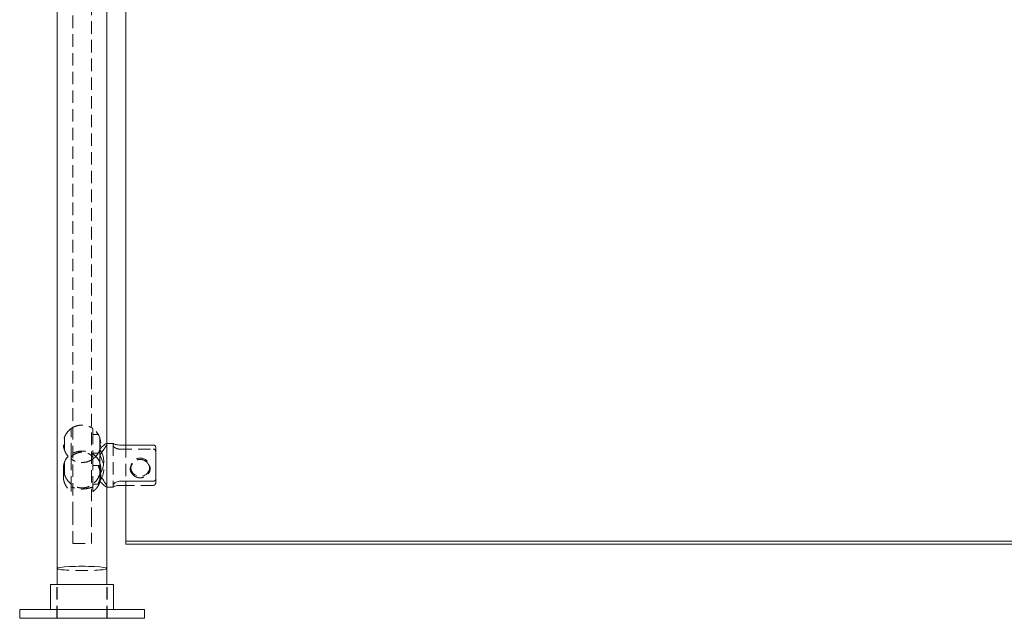
# Model space of a CAD drawing. Units: inches. Extents: x -1 to 139, y 0 to 65.
# Drawn here: x -1 to 18, y 0 to 12 of the extents above; entities that cross this region are included whole.
import ezdxf

# ---------------------------------------------------------------- set-up
doc = ezdxf.new("R2010")
doc.units = ezdxf.units.IN
doc.header["$MEASUREMENT"] = 0
doc.linetypes.add('HIDDEN', pattern=[0.375, 0.25, -0.125])

msp = doc.modelspace()

# ---------------------------------------------------------------- linework, layer by layer
at = {"linetype": 'HIDDEN', "lineweight": 0, "extrusion": (0, 1, -2.220446049250313e-16)}
for p, q in [((-0.1875000000000853, 2.08682408883346), (-0.1875000000000853, 23.97329250939979)), ((0.1874999999999147, 23.97329250939979), (0.1874999999999147, 2.08682408883346)), ((-0.3535533905934187, 3.374999999999998), (-0.3535533905934187, 3.625000000000002)), ((-0.2187500000001563, 3.259638943462132), (-0.2187500000001563, 3.740361056537868)), ((0.2187499999998437, 3.740361056537868), (0.2187499999998437, 3.259638943462133)), ((0.2187499999998437, 3.687500000000001), (0.3247595264190153, 3.687500000000001)), ((0.3535533905931203, 3.385941249939242), (0.3535533905931203, 3.625000000000003)), ((0.5, 2.639914806849644), (0.5, 3.508268198792473)), ((0.5, 3.501621590735316), (0.5, 2.639914806849632)), ((0.625, 3.506932971137694), (0.625, 2.672588965311894)), ((0.75, 3.393881716405698), (1.428553390593279, 3.393881716405703)), ((0.875, 3.475279299687074), (0.875, 2.747654681179249)), ((-0.21875, 3.224220599955271), (-0.21875, 2.624300685093807)), ((0.2187499999998437, 3.312500000000001), (0.3247595264190153, 3.312500000000001)), ((0.21875, 3.224220599955271), (0.21875, 2.624300685093807)), ((-0.375, 3.005650132167369), (-0.375, 2.844408528024402)), ((-0.3535533905932766, 2.886273327681455), (-0.3535533905932766, 3.13247526593451)), ((0.21875, 3.066638163557788), (0.3263875620336165, 3.066638163557788)), ((0.375, 3.005650132167365), (0.375, 2.911697196870335)), ((0.9785533905932766, 2.99696772328403), (0.9785533905932766, 3.03006940715179)), ((1.353553390593277, 2.99696772328403), (1.353553390593277, 3.03006940715179)), ((0.3535533905932766, 2.755595147645701), (0.3535533905932766, 2.878382951614675)), ((0.375, 2.849647207557503), (0.375, 2.844408528024402)), ((1.478553390593277, 2.807570238129109), (1.478553390593277, 2.726172654847734)), ((-0.21875, 2.624300685093807), (-0.21875, 2.544448570593671)), ((0.21875, 2.691638163557787), (0.3263875620336165, 2.691638163557787)), ((0.21875, 2.544448570593671), (0.21875, 2.624300685093807)), ((0.4941946937682076, 2.633268198792472), (0.5, 2.633268198792472)), ((1.428553390593279, 2.666257097897881), (0.875, 2.666257097897876)), ((-0.1875000000000853, 1.499999999999998), (-0.1875000000000853, 2.086824088833465)), ((0.1874999999999147, 2.086824088833463), (0.1874999999999147, 1.5)), ((-0.1875000000000995, 1.5), (0.1874999999999147, 1.5)), ((-0.5024999999999977, 0), (-0.5024999999999977, 0.6799999999999997)), ((-0.5, 0), (-0.5, 0.6799999999999997)), ((0.5, 0), (0.5, 0.6799999999999997)), ((0.5024999999999977, 0), (0.5024999999999977, 0.6799999999999997))]:
    msp.add_line(p, q, dxfattribs=at)
at = {"lineweight": 0, "extrusion": (0, 1, -2.220446049250313e-16)}
for p, q in [((-0.5, 1.00000000000029), (-0.5, 23.79777582542584)), ((0.5, 3.508268198792473), (0.5, 21.35126211408162)), ((0.875, 21.45900198841123), (0.875, 3.475279299687071)), ((0.3535533905932766, 2.878382951614675), (0.3535533905932766, 3.385941249939242)), ((0.4941946937682076, 3.508268198792472), (0.625, 3.508268198792476)), ((0.625, 3.506932971137694), (0.625, 3.508268198792473)), ((1.428553390593279, 3.475279299687077), (0.75, 3.475279299687073)), ((1.478553390593277, 3.415363742737226), (1.478553390593277, 2.807570238129109)), ((0.5, 1.00000000000029), (0.5, 2.639914806849644)), ((0.5, 2.633268198792472), (0.625, 2.633268198792475)), ((0.625, 2.633268198792473), (0.625, 2.672588965311894)), ((0.75, 2.747654681179251), (1.428553390593279, 2.747654681179256)), ((0.8749999999999858, 2.666257097897876), (0.75, 2.666257097897876)), ((0.875, 2.747654681179249), (0.875, 1.549059446837171)), ((0.875, 1.549059446837171), (35.12499999999994, 1.549059446837171)), ((0.875, 1.549059446837171), (0.875, 1.483941380212071)), ((0.875, 1.483941380212071), (35.12499999999994, 1.483941380212071)), ((-0.5, 0.6799999999999997), (-0.5, 1.00000000000029)), ((0.5, 0.6799999999999997), (0.5, 1.00000000000029)), ((-0.6324999999999932, 0.6799999999999997), (0.6324999999999932, 0.6799999999999997)), ((-0.6324999999999932, 0.1799999999999997), (-0.6324999999999932, 0.6799999999999997)), ((0.6324999999999932, 0.1799999999999997), (0.6324999999999932, 0.6799999999999997)), ((1.25, 0.1799999999999997), (-1.25, 0.1799999999999997)), ((-1.25, 0), (-1.25, 0.1799999999999997)), ((1.25, 0), (-1.25, 0)), ((1.25, 0), (1.25, 0.1799999999999997))]:
    msp.add_line(p, q, dxfattribs=at)
at = {"linetype": 'HIDDEN', "lineweight": 0}
for start, end in [(125.6853347126517, 234.3146652873482), (305.6853347126518, 54.31466528734826)]:
    msp.add_arc((-1.56319401867222e-13, 3.5), 0.3749999999999999, start, end, dxfattribs=at)
at = {"lineweight": 0, "extrusion": (2.465190328815662e-32, -2.220446049250313e-16, -1)}
msp.add_ellipse((0, 3.070768198792469), major_axis=(0.3351444438645819, 0.3351444438645253), ratio=0.839099631177278, start_param=0.06829216684918826, end_param=1.32797123474603, dxfattribs=at)
at = {"linetype": 'HIDDEN', "lineweight": 0}
for centre, major_axis, ratio, start_param, end_param in [((-2.415845301584341e-13, 3.070768198792469), (-0.3351444438653579, 0.3351444438639776), 0.8390996311772776, -3.073300486742535, -1.813621418845693), ((0, 3.070768198792467), (0.2872666661696164, 0.2872666661696159), 0.8390996311772848, 2.103624043337932, 2.783297862246185), ((0, 3.070768198792509), (-0.2872666661696409, 0.2872666661696253), 0.839099631177185, -2.783297862246303, -2.103624043338047), ((1.166053390593277, 2.996967723284031), (-0.1874999999999999, -4.440892098500627e-16), 0.9848077530122078, -0.5868909766399133, 0.5868909766399251), ((1.166053390593277, 2.996967723284031), (0.1875000000000004, 2.775557561562892e-16), 0.9848077530122077, -0.5868909766399053, 0.5868909766399149), ((0, 1.00000000000029), (-0.5, 0), 0.08748866352591117, 0, 3.141592653589793)]:
    msp.add_ellipse(centre, major_axis=major_axis, ratio=ratio, start_param=start_param, end_param=end_param, dxfattribs=at)
at = {"linetype": 'HIDDEN', "lineweight": 0, "extrusion": (3.503246160812043e-46, -2.220446049250313e-16, -1)}
msp.add_ellipse((1.166053390593277, 3.030069407151791), major_axis=(0.1875000000000001, 1.470345673341133e-15), ratio=0.9848077530122078, start_param=-2.945223831935168, end_param=3.337961475244418, dxfattribs=at)
at = {"lineweight": 0}
msp.add_ellipse((0, 1.00000000000029), major_axis=(0.5, 0), ratio=0.08748866352591277, start_param=0, end_param=3.141592653589804, dxfattribs=at)
at = {"linetype": 'HIDDEN', "lineweight": 0}
for points, knots in [([(-0.2187500000001563, 3.80458732327528), (-0.2187500000037659, 3.80458732328032), (-0.2187473909514495, 3.804589197105331), (-0.2187220503921168, 3.804607395324025), (-0.2186631410028355, 3.804649709016944), (-0.218404083516873, 3.804835522479687), (-0.2181370417954156, 3.805026949156819), (-0.2164836608165785, 3.806206306634051), (-0.2139733554202508, 3.807993501107713), (-0.2039759866427318, 3.814765464779814), (-0.194289494712848, 3.821058856830693), (-0.1669850652591123, 3.836199412172293), (-0.1481322735542108, 3.845290090004562), (-0.1098646113621413, 3.858963722457485), (-0.091869003919129, 3.864104319467434), (-0.06010998461488271, 3.870368910975926), (-0.04720554246642905, 3.872253758501376), (-0.02937329840912639, 3.873876524305111), (-0.02473388075765115, 3.874212536984825), (-0.0161328581225888, 3.874673589914968), (-0.01218177511641727, 3.874823001016391), (-0.005483643134581939, 3.874969916824645), (-0.002742168218858865, 3.875), (-1.56319401867222e-13, 3.875), (0.0281975593554904, 3.875), (0.05782107207315335, 3.871540187641145), (0.1115466713668098, 3.859085959907624), (0.1356904742441571, 3.850210808424832), (0.173776130999741, 3.832965914052801), (0.1904464243726096, 3.823315786809163), (0.2129384392506637, 3.808966311466659), (0.2187499999998437, 3.80458732327528), (0.2187499999998437, 3.80458732327528)], [-1.757415510495185, -1.757415510495185, -1.757415510495185, -1.757415510495185, -1.752715186787543, -1.752715186787543, -1.734588729235444, -1.734588729235444, -1.70462048540007, -1.70462048540007, -1.601367547355351, -1.601367547355351, -1.422954239251484, -1.422954239251484, -1.209634456378865, -1.209634456378865, -1.0510865615907, -1.0510865615907, -0.9486983442082528, -0.9486983442082528, -0.9129799828401558, -0.9129799828401558, -0.8827871700620089, -0.8827871700620089, -0.8618918482354491, -0.8618918482354491, -0.8618918482354491, -0.6470264459454649, -0.6470264459454649, -0.4321610436554804, -0.4321610436554804, -0.21608052182774, -0.21608052182774, 0, 0, 0, 0]), ([(-0.2187500000001563, 3.740361056537868), (-0.2187500000001563, 3.749249074264257), (-0.2187500000001563, 3.759787600483673), (-0.2187500000001563, 3.775135196005749), (-0.2187500000001563, 3.782907492159018), (-0.2187500000001563, 3.793267318837945), (-0.2187500000001563, 3.797967343659067), (-0.2187500000001563, 3.803055865738058), (-0.2187500000001563, 3.80458732327528), (-0.2187500000001563, 3.80458732327528)], [0.6826339593110361, 0.6826339593110361, 0.6826339593110361, 0.6826339593110361, 0.7503606543861189, 0.7503606543861189, 0.806922937361968, 0.806922937361968, 0.8554561428646481, 0.8554561428646481, 0.8989874141366248, 0.8989874141366248, 0.8989874141366248, 0.8989874141366248]), ([(0.2187499999998437, 3.80458732327528), (0.2187499999998437, 3.80458732327528), (0.2187499999998437, 3.803055865738058), (0.2187499999998437, 3.797967343659067), (0.2187499999998437, 3.793267318837945), (0.2187499999998437, 3.782907492159018), (0.2187499999998437, 3.775135196005749), (0.2187499999998437, 3.759787600483673), (0.2187499999998437, 3.749249074264257), (0.2187499999998437, 3.740361056537868)], [0.8989874141366252, 0.8989874141366252, 0.8989874141366252, 0.8989874141366252, 0.9425186854086018, 0.9425186854086018, 0.9910518909112821, 0.9910518909112821, 1.047614173887131, 1.047614173887131, 1.115340868962214, 1.115340868962214, 1.115340868962214, 1.115340868962214]), ([(0.3535533905932766, 3.263153445970266), (0.3707790259460637, 3.289419252509783), (0.3879497944828927, 3.314587956383803), (0.4255163540457687, 3.369742569914979), (0.4452515093058054, 3.3987770295637), (0.4729182750925105, 3.442255548859272), (0.4825123511261324, 3.45839542331775), (0.4931100391887924, 3.479124634691033), (0.495998366359899, 3.485652924657846), (0.4983976548845135, 3.492784393536311), (0.4988743900667316, 3.494426755567742), (0.4995319693038169, 3.497221413820281), (0.4997457969060548, 3.498409219545156), (0.4999567278446335, 3.500254029742715), (0.5, 3.500962099559464), (0.5, 3.501621590735313), (0.5, 3.506002515739956), (0.4980556068952069, 3.508259241140709), (0.4941946937682076, 3.508268198792472)], [4.407971863905421, 4.407971863905421, 4.407971863905421, 4.407971863905421, 4.666596717863986, 4.666596717863986, 5.01128708774068, 5.01128708774068, 5.265794614756173, 5.265794614756173, 5.413229119649393, 5.413229119649393, 5.462054467173944, 5.462054467173944, 5.503692212810664, 5.503692212810664, 5.532631893189032, 5.532631893189032, 5.532631893189032, 5.724874904223725, 5.724874904223725, 5.724874904223725, 5.724874904223725]), ([(0.625, 3.468947432273053), (0.625, 3.461953472970245), (0.6283761804832295, 3.453549928818641), (0.6416269965386192, 3.436254799127502), (0.6514874627693814, 3.427396434353759), (0.6736180120912962, 3.412845140490676), (0.687224750476318, 3.406019045561303), (0.7174652032620514, 3.396491800175143), (0.7341266596739189, 3.393881716405698), (0.75, 3.393881716405698)], [-0.4991596763762032, -0.4991596763762032, -0.4991596763762032, -0.4991596763762032, -0.370534691472816, -0.370534691472816, -0.2419097065694289, -0.2419097065694289, -0.1209548532847144, -0.1209548532847144, 0, 0, 0, 0]), ([(1.428553390593279, 3.393881716405703), (1.434360122175278, 3.393881716405703), (1.441160167546599, 3.392383807126068), (1.452217529998165, 3.387426667955935), (1.458282024372295, 3.382897811955861), (1.467313507952966, 3.37301644826093), (1.471623380062823, 3.365700108704402), (1.476947228797883, 3.351542565051934), (1.478553390593277, 3.342014709753993), (1.478553390593277, 3.333966159455851)], [0.8545131839663713, 0.8545131839663713, 0.8545131839663713, 0.8545131839663713, 0.8987604786212064, 0.8987604786212064, 0.9470899135315207, 0.9470899135315207, 1.001629019870737, 1.001629019870737, 1.063905086528676, 1.063905086528676, 1.063905086528676, 1.063905086528676]), ([(0.3535533905932766, 3.13247526593451), (0.3397057194486734, 3.168642481450002), (0.31962997620073, 3.200887710910838), (0.2693698109231661, 3.257571593179313), (0.2381971511672134, 3.28243451229642), (0.1759814859510698, 3.316905795128652), (0.1471690965078665, 3.328786719582476), (0.09640824018649141, 3.34298188290937), (0.07586100185589828, 3.347145301141577), (0.04737568663125558, 3.350743344310242), (0.03991330010244099, 3.35149128239425), (0.02605670140215466, 3.352518946234563), (0.01968076137332275, 3.352851990357133), (0.008863767230934627, 3.353179861858497), (0.004432531212074764, 3.353247017338584), (0, 3.353247017338584), (-0.04930243353216213, 3.353247017338584), (-0.1005365663247773, 3.344475086835285), (-0.1924779444409808, 3.310939280386856), (-0.2332826485725548, 3.28623090809208), (-0.2977324284400567, 3.229761086706192), (-0.3259609308964997, 3.193726948093864), (-0.3482237231191903, 3.145708847966281), (-0.3509958852559123, 3.139154980838758), (-0.3535533905932766, 3.13247526593451)], [3.318945462987781, 3.318945462987781, 3.318945462987781, 3.318945462987781, 3.652610054707349, 3.652610054707349, 3.999437007979697, 3.999437007979697, 4.253423288457515, 4.253423288457515, 4.416662263861166, 4.416662263861166, 4.474137422090585, 4.474137422090585, 4.522867978937223, 4.522867978937223, 4.556643866773214, 4.556643866773214, 4.556643866773214, 4.932328410288342, 4.932328410288342, 5.308012953803471, 5.308012953803471, 5.691769054750544, 5.691769054750544, 5.750983807584793, 5.750983807584793, 5.750983807584793, 5.750983807584793]), ([(-0.21875, 3.224220599955271), (-0.2187500000036096, 3.224327712847963), (-0.2187473909512931, 3.22443666904484), (-0.2187220503919605, 3.224974750109338), (-0.2186631410026791, 3.225429260512965), (-0.2184040835167167, 3.226706856904299), (-0.2181370417952593, 3.227575743680787), (-0.2164836608164222, 3.231752538792207), (-0.2139733554201086, 3.235801652719245), (-0.2039759866425754, 3.248537337152616), (-0.1942894947126916, 3.258323281536039), (-0.166985065258956, 3.280325958724573), (-0.1481322735540544, 3.292642430928312), (-0.1098646113619992, 3.310800711952073), (-0.09186900391897268, 3.317489191821746), (-0.06010998461472639, 3.325598056202226), (-0.04720554246627273, 3.328022295455945), (-0.02937329840897007, 3.330107402248451), (-0.02473388075749483, 3.33053874365992), (-0.01613285812243248, 3.331130423494339), (-0.01218177511626095, 3.331322070957569), (-0.005483643134439831, 3.331510509473407), (-0.002742168218702545, 3.331549088768758), (0, 3.331549088768758), (0.02819755935564672, 3.331549088768758), (0.05782107207330967, 3.327138513727572), (0.111546671366952, 3.310956428693323), (0.1356904742443135, 3.299308222507126), (0.1737761309998973, 3.275711811938819), (0.1904464243727517, 3.262021127005932), (0.21293843925082, 3.238587623717693), (0.21875, 3.229144745472949), (0.21875, 3.224220599955271)], [-1.757415510495185, -1.757415510495185, -1.757415510495185, -1.757415510495185, -1.752715186787543, -1.752715186787543, -1.734588729235444, -1.734588729235444, -1.70462048540007, -1.70462048540007, -1.601367547355351, -1.601367547355351, -1.422954239251484, -1.422954239251484, -1.209634456378865, -1.209634456378865, -1.0510865615907, -1.0510865615907, -0.9486983442082528, -0.9486983442082528, -0.9129799828401558, -0.9129799828401558, -0.8827871700620089, -0.8827871700620089, -0.8618918482354491, -0.8618918482354491, -0.8618918482354491, -0.6470264459454649, -0.6470264459454649, -0.4321610436554804, -0.4321610436554804, -0.21608052182774, -0.21608052182774, 0, 0, 0, 0]), ([(-0.2187500000001563, 3.224220599955271), (-0.2187500000001563, 3.226789778254351), (-0.2187500000001563, 3.229369201421822), (-0.2187500000001563, 3.240212399516328), (-0.2187500000001563, 3.250750925735744), (-0.2187500000001563, 3.259638943462132)], [1.027529719128905, 1.027529719128905, 1.027529719128905, 1.027529719128905, 1.047614173887131, 1.047614173887131, 1.115340868962214, 1.115340868962214, 1.115340868962214, 1.115340868962214]), ([(0.2187499999998437, 3.19541267672472), (0.2187499999998437, 3.19541267672472), (0.2129384392506637, 3.191033688533342), (0.1904464243726096, 3.176684213190839), (0.173776130999741, 3.167034085947201), (0.1356904742441571, 3.149789191575168), (0.1115466713668098, 3.140914040092377), (0.05782107207315335, 3.128459812358857), (0.0281975593554904, 3.125), (-1.56319401867222e-13, 3.125), (-0.002742168218858865, 3.125), (-0.005483643134581939, 3.125030083175356), (-0.01218177511641727, 3.12517699898361), (-0.0161328581225888, 3.125326410085034), (-0.02473388075765115, 3.125787463015176), (-0.02937329840912639, 3.126123475694889), (-0.04720554246642905, 3.127746241498625), (-0.06010998461488271, 3.129631089024075), (-0.091869003919129, 3.135895680532567), (-0.1098646113621413, 3.141036277542515), (-0.1481322735542108, 3.154709909995439), (-0.1669850652591123, 3.163800587827708), (-0.194289494712848, 3.178941143169308), (-0.2039759866427318, 3.185234535220188), (-0.2139733554202508, 3.192006498892288), (-0.2164836608165785, 3.19379369336595), (-0.2181370417954156, 3.194973050843182), (-0.218404083516873, 3.195164477520313), (-0.2186631410028355, 3.195350290983058), (-0.2187220503921168, 3.195392604675976), (-0.2187473909514495, 3.19541080289467), (-0.2187500000037659, 3.19541267671968), (-0.2187500000001563, 3.19541267672472)], [0, 0, 0, 0, 0.2160805218277401, 0.2160805218277401, 0.4321610436554801, 0.4321610436554801, 0.6470264459454644, 0.6470264459454644, 0.8618918482354487, 0.8618918482354487, 0.8618918482354487, 0.8827871700620086, 0.8827871700620086, 0.9129799828401555, 0.9129799828401555, 0.9486983442082525, 0.9486983442082525, 1.0510865615907, 1.0510865615907, 1.209634456378865, 1.209634456378865, 1.422954239251485, 1.422954239251485, 1.601367547355352, 1.601367547355352, 1.704620485400069, 1.704620485400069, 1.734588729235443, 1.734588729235443, 1.752715186787542, 1.752715186787542, 1.757415510495416, 1.757415510495416, 1.757415510495416, 1.757415510495416]), ([(0.2187499999998437, 3.259638943462132), (0.2187499999998437, 3.250750925735744), (0.2187499999998437, 3.240212399516328), (0.2187499999998437, 3.229369201421822), (0.2187499999998437, 3.226789778254351), (0.2187499999998437, 3.224220599955271)], [0.6826339593110363, 0.6826339593110363, 0.6826339593110363, 0.6826339593110363, 0.750360654386119, 0.750360654386119, 0.770445109144344, 0.770445109144344, 0.770445109144344, 0.770445109144344]), ([(1.322178340553236, 3.099223068053506), (1.315149787783611, 3.110079129040398), (1.3071506527195, 3.120082313059117), (1.282148170646764, 3.14608558856043), (1.261274785441259, 3.161230207433605), (1.215193582292144, 3.181596526308686), (1.189952788920891, 3.18677918336163), (1.166053390593277, 3.186779183361629), (1.142153992265662, 3.186779183361629), (1.116913198894409, 3.181596526308685), (1.070831995745294, 3.161230207433604), (1.04995861053979, 3.146085588560428), (1.024956128467053, 3.120082313059116), (1.016956993402943, 3.110079129040396), (1.009928440633317, 3.099223068053506)], [0.9659635282912659, 0.9659635282912659, 0.9659635282912659, 0.9659635282912659, 1.002990524294362, 1.002990524294362, 1.074688719277224, 1.074688719277224, 1.146386914260085, 1.146386914260085, 1.146386914260085, 1.218085109242947, 1.218085109242947, 1.289783304225809, 1.289783304225809, 1.326810300228903, 1.326810300228903, 1.326810300228903, 1.326810300228903]), ([(0.3585789699137081, 2.960827546436958), (0.3560352247347822, 2.970009115344013), (0.3533852519113481, 2.978699848689661), (0.3445688376654061, 3.005722037545713), (0.3377242523363861, 3.023452861321473), (0.3277172692411767, 3.050400013974603), (0.3247595264191716, 3.059612128298243), (0.3247595264191716, 3.063789617247577), (0.3247595264191716, 3.067967106196913), (0.3277172692411767, 3.0675350909433), (0.3377242523363861, 3.056570761292251), (0.3445688376654061, 3.046059927555519), (0.3569749893882204, 3.019434756456702), (0.3634246576949067, 3.001442176952846), (0.3724859940657552, 2.959402677243789), (0.375, 2.93532432922737), (0.375, 2.888070064513302), (0.3724859940657552, 2.862296296384613), (0.3634246576949067, 2.813562735878717), (0.3569749893882204, 2.790578974603807), (0.3445688376654061, 2.752554289569863), (0.3377242523363861, 2.734823465794104), (0.3277172692411767, 2.707876313140973), (0.3247595264191716, 2.698664198817335), (0.3247595264191716, 2.690309220918664), (0.3277172692411767, 2.690741236172276), (0.3377242523363861, 2.701705565823325), (0.3445688376654061, 2.712216399560058), (0.3569749893882204, 2.738841570658875), (0.3634246576949067, 2.75683415016273), (0.3681604769525251, 2.778805685503078), (0.3683614932082548, 2.779763742114395), (0.3685593910710594, 2.780726787806497)], [-0.174609076808655, -0.174609076808655, -0.174609076808655, -0.174609076808655, -0.1443432003305525, -0.1443432003305525, -0.07217160016527635, -0.07217160016527635, 0, 0, 0, 0.07217160016527613, 0.07217160016527613, 0.1443432003305525, 0.1443432003305525, 0.2163180572041898, 0.2163180572041898, 0.2882929140778274, 0.2882929140778274, 0.360267770951465, 0.360267770951465, 0.4322426278251025, 0.4322426278251025, 0.5044142279903787, 0.5044142279903787, 0.5765858281556548, 0.5765858281556548, 0.6487574283209312, 0.6487574283209312, 0.7209290284862075, 0.7209290284862075, 0.792903885359845, 0.792903885359845, 0.7961629452720875, 0.7961629452720875, 0.7961629452720875, 0.7961629452720875]), ([(0.3685593910710594, 2.780726787806497), (0.3694740530825698, 2.785560571839163), (0.3702918884012547, 2.790410682047857), (0.3719147205671902, 2.801370725914503), (0.3726635553290549, 2.807481704018411), (0.3744231274685887, 2.825591926476458), (0.3749999999379554, 2.83757088509628), (0.375, 2.84964720562151), (0.3750000000296438, 2.855415446048194), (0.3748677770207962, 2.861184368702025), (0.374558717448835, 2.867945174851888), (0.3745100954784704, 2.868925838689919), (0.3744368334029247, 2.870296691010013), (0.3744153784109159, 2.870686923893219), (0.3743767493630799, 2.871370425179427), (0.3743598359238405, 2.871663698134794), (0.3743235791584425, 2.872280039560126), (0.3743041638069116, 2.87260310253445), (0.3742568055209574, 2.873374797810575), (0.3742284824064512, 2.873823408989317), (0.3741301886860526, 2.875337948555789), (0.3740565537219709, 2.87640365163915), (0.3738095095732348, 2.879774656443439), (0.3736197792215847, 2.882078415516331), (0.3729244165086243, 2.889685709167546), (0.372330403938463, 2.89497520869554), (0.3686636173110571, 2.922517298270877), (0.3640188664099924, 2.942796103494718), (0.3585789699137081, 2.960827546436958)], [0.000683730852469977, 0.000683730852469977, 0.000683730852469977, 0.000683730852469977, 0.03812737078991046, 0.03812737078991046, 0.0849865572695652, 0.0849865572695652, 0.1763783571867826, 0.1763783571867826, 0.1763783571867826, 0.2200315439209731, 0.2200315439209731, 0.2274388347731898, 0.2274388347731898, 0.2303867475000615, 0.2303867475000615, 0.2326023929769695, 0.2326023929769695, 0.2350433158399552, 0.2350433158399552, 0.2384332495176602, 0.2384332495176602, 0.2464887253627947, 0.2464887253627947, 0.2639186086551938, 0.2639186086551938, 0.3040709558022152, 0.3040709558022152, 0.4733352939395491, 0.4733352939395491, 0.4733352939395491, 0.4733352939395491]), ([(1.009928440633317, 3.099223068053506), (1.000204167422325, 3.088801181201921), (0.991552382748182, 3.077086307681506), (0.9786317192418892, 3.053643444775531), (0.9739225019337852, 3.042091295514274), (0.9676319312627157, 3.018541065674357), (0.9660533905932738, 3.006542478834408), (0.9660533905932738, 2.994797121063193)], [3.26564000093458, 3.26564000093458, 3.26564000093458, 3.26564000093458, 3.370100502839142, 3.370100502839142, 3.460980805053369, 3.460980805053369, 3.551861107267595, 3.551861107267595, 3.551861107267595, 3.551861107267595]), ([(0.9660533905932738, 2.994797121063193), (0.9660533905932738, 2.983051763291977), (0.9676319312627157, 2.971226809244786), (0.9739225019337852, 2.948348880643625), (0.9786317192418892, 2.937294528399686), (0.991552382748182, 2.915151474398225), (1.000204167422325, 2.904273423070434), (1.009928440633317, 2.894712378514553)], [0.7103722214535191, 0.7103722214535191, 0.7103722214535191, 0.7103722214535191, 0.8012525236677459, 0.8012525236677459, 0.8921328258819728, 0.8921328258819728, 0.9965933277865354, 0.9965933277865354, 0.9965933277865354, 0.9965933277865354]), ([(1.366053390593279, 2.994797121063195), (1.366053390593279, 3.006542478834412), (1.364474849923852, 3.018541065674359), (1.358184279252768, 3.042091295514276), (1.353475061944664, 3.053643444775535), (1.340554398438371, 3.077086307681508), (1.331902613764228, 3.088801181201923), (1.322178340553236, 3.099223068053506)], [2.131116664360557, 2.131116664360557, 2.131116664360557, 2.131116664360557, 2.221996966574784, 2.221996966574784, 2.312877268789011, 2.312877268789011, 2.417337770693568, 2.417337770693568, 2.417337770693568, 2.417337770693568]), ([(1.322178340553236, 2.894712378514557), (1.331902613764228, 2.904273423070437), (1.340554398438371, 2.915151474398228), (1.353475061944664, 2.937294528399689), (1.358184279252768, 2.948348880643628), (1.364474849923852, 2.97122680924479), (1.366053390593279, 2.98305176329198), (1.366053390593279, 2.994797121063195)], [1.844895558027545, 1.844895558027545, 1.844895558027545, 1.844895558027545, 1.949356059932104, 1.949356059932104, 2.04023636214633, 2.04023636214633, 2.131116664360557, 2.131116664360557, 2.131116664360557, 2.131116664360557]), ([(-0.375, 2.844408528024402), (-0.375, 2.820996496301253), (-0.3727417187690776, 2.797585031788389), (-0.3637921767864896, 2.751608703048653), (-0.3571011809142277, 2.729044931882411), (-0.3395334794748095, 2.685578072748301), (-0.3286572694635623, 2.66467596397508), (-0.3031185284768725, 2.625281513074285), (-0.2884566678304168, 2.606789989344479), (-0.2558804151814797, 2.572873673454168), (-0.2379668083859343, 2.557449521305495), (-0.21875, 2.543830198264796)], [3.141592653589793, 3.141592653589793, 3.141592653589793, 3.141592653589793, 3.330993095615852, 3.330993095615852, 3.52039353764191, 3.52039353764191, 3.709793979667968, 3.709793979667968, 3.899194421694027, 3.899194421694027, 4.088594863720085, 4.088594863720085, 4.088594863720085, 4.088594863720085]), ([(-0.3535533905932766, 2.886273327681455), (-0.3509958852559123, 2.878705400494797), (-0.3482237231191903, 2.87120806931455), (-0.3259609308964997, 2.815809237513289), (-0.2977324284400567, 2.771633133928015), (-0.2332826485725548, 2.701161669526991), (-0.1924779444409808, 2.669463574922042), (-0.1005365663247773, 2.626142031351257), (-0.04930243353216213, 2.614641202579426), (0, 2.614641202579426), (0.004432531212074764, 2.614641202579426), (0.008863767230934627, 2.614728830199619), (0.01968076137332275, 2.615156604812257), (0.02605670140215466, 2.615591115092259), (0.03991330010242677, 2.616931416670054), (0.04737568663125558, 2.617906696528427), (0.07586100185589828, 2.62259543440066), (0.0964082401864772, 2.628017354982848), (0.1471690965078665, 2.646427464497383), (0.1759814859510698, 2.661786889478138), (0.2381971511672134, 2.705816895275605), (0.2693698109231661, 2.737256682053327), (0.31962997620073, 2.806694786450212), (0.3397057194486734, 2.84529703278379), (0.3535533905932766, 2.886273327681454)], [0.3245413481128265, 0.3245413481128265, 0.3245413481128265, 0.3245413481128265, 0.3837561009470738, 0.3837561009470738, 0.7675122018941476, 0.7675122018941476, 1.143196745409276, 1.143196745409276, 1.518881288924405, 1.518881288924405, 1.518881288924405, 1.552657176760396, 1.552657176760396, 1.601387733607033, 1.601387733607033, 1.65886289183645, 1.65886289183645, 1.822101867240098, 1.822101867240098, 2.076088147717913, 2.076088147717913, 2.422915100990257, 2.422915100990257, 2.756579692709838, 2.756579692709838, 2.756579692709838, 2.756579692709838]), ([(0.21875, 2.543830198264796), (0.2379668083859343, 2.557449521305495), (0.255880415181494, 2.572873673454168), (0.2884566678304168, 2.606789989344479), (0.3031185284768867, 2.625281513074285), (0.3286572694635765, 2.66467596397508), (0.3395334794748237, 2.685578072748301), (0.3571011809142277, 2.729044931882411), (0.3637921767864896, 2.751608703048653), (0.3727417187690918, 2.797585031788389), (0.375, 2.820996496301253), (0.375, 2.844408528024402)], [5.336183097049294, 5.336183097049294, 5.336183097049294, 5.336183097049294, 5.525583539075352, 5.525583539075352, 5.714983981101411, 5.714983981101411, 5.904384423127469, 5.904384423127469, 6.093784865153528, 6.093784865153528, 6.283185307179586, 6.283185307179586, 6.283185307179586, 6.283185307179586]), ([(1.009928440633317, 2.894712378514553), (1.016956993402943, 2.884753022375389), (1.024956128467053, 2.875716488160505), (1.04995861053979, 2.852474487282263), (1.070831995745294, 2.83931782860226), (1.116913198894423, 2.821826337689787), (1.142153992265662, 2.817476275982052), (1.189952788920905, 2.817476275982052), (1.215193582292144, 2.821826337689789), (1.261274785441273, 2.839317828602262), (1.282148170646764, 2.852474487282265), (1.3071506527195, 2.875716488160508), (1.315149787783611, 2.884753022375392), (1.322178340553236, 2.894712378514557)], [0.3927700711612248, 0.3927700711612248, 0.3927700711612248, 0.3927700711612248, 0.4297970671643194, 0.4297970671643194, 0.501495262147181, 0.501495262147181, 0.5731934571300425, 0.5731934571300425, 0.6448916521129043, 0.6448916521129043, 0.7165898470957661, 0.7165898470957661, 0.7536168430988616, 0.7536168430988616, 0.7536168430988616, 0.7536168430988616]), ([(0.21875, 2.624300685093807), (0.21875, 2.629224830611484), (0.21293843925082, 2.630042785813793), (0.1904464243727517, 2.625213339964121), (0.1737761309998973, 2.619896984642828), (0.1356904742443135, 2.609527583856231), (0.111546671366952, 2.603695154063605), (0.05782107207330967, 2.595347199038353), (0.02819755935564672, 2.592943274009601), (0, 2.592943274009601), (-0.002742168218702545, 2.592943274009601), (-0.005483643134439831, 2.5929639470029), (-0.01218177511626095, 2.59306487614108), (-0.01613285812243248, 2.593167511099986), (-0.02473388075749483, 2.593483928265874), (-0.02937329840897007, 2.593714402638588), (-0.04720554246627273, 2.594825520535766), (-0.06010998461472639, 2.596113706194666), (-0.09186900391897268, 2.60034367838822), (-0.1098646113619992, 2.603780198099564), (-0.1481322735540544, 2.61255371557876), (-0.166985065258956, 2.618142383393732), (-0.1942894947126916, 2.625960778775832), (-0.2039759866425754, 2.628570396961313), (-0.2139733554201086, 2.629172877182747), (-0.2164836608164222, 2.628643849203312), (-0.2181370417952593, 2.626789934866196), (-0.2184040835167167, 2.626298085041253), (-0.2186631410026791, 2.625386469727366), (-0.2187220503919605, 2.625015301029428), (-0.2187473909512931, 2.624513063458647), (-0.2187500000036096, 2.624407797976561), (-0.21875, 2.624300685093791)], [0, 0, 0, 0, 0.2160805218277401, 0.2160805218277401, 0.4321610436554801, 0.4321610436554801, 0.6470264459454644, 0.6470264459454644, 0.8618918482354487, 0.8618918482354487, 0.8618918482354487, 0.8827871700620086, 0.8827871700620086, 0.9129799828401555, 0.9129799828401555, 0.9486983442082525, 0.9486983442082525, 1.0510865615907, 1.0510865615907, 1.209634456378865, 1.209634456378865, 1.422954239251485, 1.422954239251485, 1.601367547355352, 1.601367547355352, 1.704620485400069, 1.704620485400069, 1.734588729235443, 1.734588729235443, 1.752715186787542, 1.752715186787542, 1.757415510495416, 1.757415510495416, 1.757415510495416, 1.757415510495416]), ([(0.5, 2.639914806849632), (0.5, 2.639255315673783), (0.4999567278446477, 2.638644647140882), (0.4997457969060548, 2.637274677938062), (0.4995319693038169, 2.636568249625968), (0.4988743900667316, 2.635254495658273), (0.4983976548845135, 2.634685998376309), (0.495998366359899, 2.632962637101858), (0.4931100391887924, 2.632949160328694), (0.4825123511261467, 2.636239556438134), (0.4729182750925247, 2.641926191972074), (0.4452515093058054, 2.662468783908444), (0.4255163540457687, 2.679735068410679), (0.3879497944828927, 2.716990669551684), (0.3707790259460779, 2.735311794659284), (0.3535533905932766, 2.755595147645701)], [1.844210631063011, 1.844210631063011, 1.844210631063011, 1.844210631063011, 1.873150311441379, 1.873150311441379, 1.914788057078098, 1.914788057078098, 1.963613404602651, 1.963613404602651, 2.11104790949587, 2.11104790949587, 2.365555436511362, 2.365555436511362, 2.710245806388055, 2.710245806388055, 2.968870660346624, 2.968870660346624, 2.968870660346624, 2.968870660346624]), ([(1.478553390593277, 2.726172654847733), (1.478553390593277, 2.718124104549592), (1.476947228797883, 2.70859624925165), (1.471623380062837, 2.694438705599183), (1.467313507952966, 2.687122366042654), (1.458282024372295, 2.677241002347724), (1.452217529998165, 2.672712146347649), (1.441160167546599, 2.667755007177517), (1.434360122175278, 2.666257097897881), (1.428553390593279, 2.666257097897881)], [0.6451212814040663, 0.6451212814040663, 0.6451212814040663, 0.6451212814040663, 0.7073973480620055, 0.7073973480620055, 0.7619364544012218, 0.7619364544012218, 0.8102658893115361, 0.8102658893115361, 0.8545131839663713, 0.8545131839663713, 0.8545131839663713, 0.8545131839663713])]:
    msp.add_open_spline(points, degree=3, knots=knots, dxfattribs=at)
for points in [[(0.3585789699135518, 3.609754828302131), (0.3619057769659975, 3.558912124661946), (0.3652325840184574, 3.489079031138793), (0.3685593910709173, 3.430797577691758)], [(0.3585789699137081, 2.960827546436958), (0.3619057769661538, 2.90438312165309), (0.3652325840186137, 2.834103805905139), (0.3685593910710594, 2.780726787806497)], [(-0.21875, 2.544448570593671), (-0.21875, 2.544056588278595), (-0.21875, 2.543873806880674), (-0.21875, 2.543830198264797)], [(0.21875, 2.543830198264796), (0.21875, 2.543873806880674), (0.21875, 2.544056588278595), (0.21875, 2.544448570593671)]]:
    msp.add_open_spline(points, degree=3, dxfattribs=at)
at = {"lineweight": 0}
for points, knots in [([(0.4941946937682076, 3.508268198792472), (0.4935608784136747, 3.508267306914409), (0.4928777339275143, 3.50820825397958), (0.4869192191453351, 3.507236291867262), (0.479108485660376, 3.503316028042335), (0.4495523534152284, 3.483291410263543), (0.421370967222046, 3.458567668464577), (0.3803413807217169, 3.416308694826279), (0.3670539426238832, 3.401838108273196), (0.3535533905932766, 3.385941249939242)], [5.724874904223725, 5.724874904223725, 5.724874904223725, 5.724874904223725, 5.756318313312503, 5.756318313312503, 5.980004733435973, 5.980004733435973, 6.427377573682914, 6.427377573682914, 6.622602547965974, 6.622602547965974, 6.622602547965974, 6.622602547965974]), ([(0.75, 3.475279299687073), (0.7341266596739189, 3.475279299687073), (0.7174652032620514, 3.476776246542334), (0.687224750476318, 3.481972465466175), (0.6736180120912962, 3.485585340218289), (0.6514874627693814, 3.492668872492256), (0.6416269965386192, 3.496656507689991), (0.6283761804832295, 3.503149842349659), (0.625, 3.505615192752579), (0.625, 3.506932971137694)], [0.9806211892638513, 0.9806211892638513, 0.9806211892638513, 0.9806211892638513, 1.101576042548566, 1.101576042548566, 1.22253089583328, 1.22253089583328, 1.351155880736667, 1.351155880736667, 1.479780865640054, 1.479780865640054, 1.479780865640054, 1.479780865640054]), ([(1.478553390593277, 3.415363742737226), (1.478553390593277, 3.423412293035367), (1.476947228797883, 3.43294014833331), (1.471623380062823, 3.447097691985777), (1.467313507952966, 3.454414031542305), (1.458282024372295, 3.464295395237235), (1.452217529998165, 3.46882425123731), (1.441160167546599, 3.473781390407442), (1.434360122175278, 3.475279299687077), (1.428553390593279, 3.475279299687077)], [0.6451212814040665, 0.6451212814040665, 0.6451212814040665, 0.6451212814040665, 0.7073973480620057, 0.7073973480620057, 0.761936454401222, 0.761936454401222, 0.8102658893115363, 0.8102658893115363, 0.8545131839663715, 0.8545131839663715, 0.8545131839663715, 0.8545131839663715]), ([(0.3535533905932766, 2.878382951614675), (0.3670539426238832, 2.857797400765499), (0.3803413807217169, 2.838163819410176), (0.421370967222046, 2.777811750441673), (0.4495523534152426, 2.736798467150113), (0.479108485660376, 2.688870172864608), (0.4869192191453351, 2.675075989200582), (0.4973675375171496, 2.653144566324399), (0.5, 2.645012279188645), (0.5, 2.639914806849645)], [0.7542399762860693, 0.7542399762860693, 0.7542399762860693, 0.7542399762860693, 0.9494649505691273, 0.9494649505691273, 1.396837790816069, 1.396837790816069, 1.62052421093954, 1.62052421093954, 1.844210631063011, 1.844210631063011, 1.844210631063011, 1.844210631063011]), ([(1.428553390593279, 2.747654681179256), (1.434360122175278, 2.747654681179256), (1.441160167546599, 2.749152590458891), (1.452217529998165, 2.754109729629024), (1.458282024372295, 2.758638585629098), (1.467313507952966, 2.768519949324029), (1.471623380062837, 2.775836288880558), (1.476947228797883, 2.789993832533025), (1.478553390593277, 2.799521687830967), (1.478553390593277, 2.807570238129109)], [0.8545131839663715, 0.8545131839663715, 0.8545131839663715, 0.8545131839663715, 0.8987604786212067, 0.8987604786212067, 0.9470899135315209, 0.9470899135315209, 1.001629019870737, 1.001629019870737, 1.063905086528677, 1.063905086528677, 1.063905086528677, 1.063905086528677]), ([(0.625, 2.672588965311894), (0.625, 2.679582924614701), (0.6283761804832437, 2.687986468766306), (0.6416269965386192, 2.705281598457445), (0.6514874627693814, 2.714139963231188), (0.6736180120913104, 2.728691257094271), (0.687224750476318, 2.735517352023646), (0.7174652032620514, 2.745044597409805), (0.7341266596739331, 2.747654681179251), (0.75, 2.747654681179251)], [0.4814615128876487, 0.4814615128876487, 0.4814615128876487, 0.4814615128876487, 0.6100864977910359, 0.6100864977910359, 0.738711482694423, 0.738711482694423, 0.8596663359791373, 0.8596663359791373, 0.9806211892638517, 0.9806211892638517, 0.9806211892638517, 0.9806211892638517]), ([(0.75, 2.666257097897875), (0.7341266596739331, 2.666257097897875), (0.7174652032620514, 2.664760151042614), (0.687224750476318, 2.659563932118774), (0.6736180120913104, 2.655951057366657), (0.6514874627693814, 2.64886752509269), (0.6416269965386192, 2.644879889894955), (0.6283761804832437, 2.638386555235288), (0.625, 2.635921204832368), (0.625, 2.634603426447253)], [0, 0, 0, 0, 0.1209548532847145, 0.1209548532847145, 0.241909706569429, 0.241909706569429, 0.3705346914728161, 0.3705346914728161, 0.4991596763762032, 0.4991596763762032, 0.4991596763762032, 0.4991596763762032])]:
    msp.add_open_spline(points, degree=3, knots=knots, dxfattribs=at)

doc.saveas('drawing.dxf')
